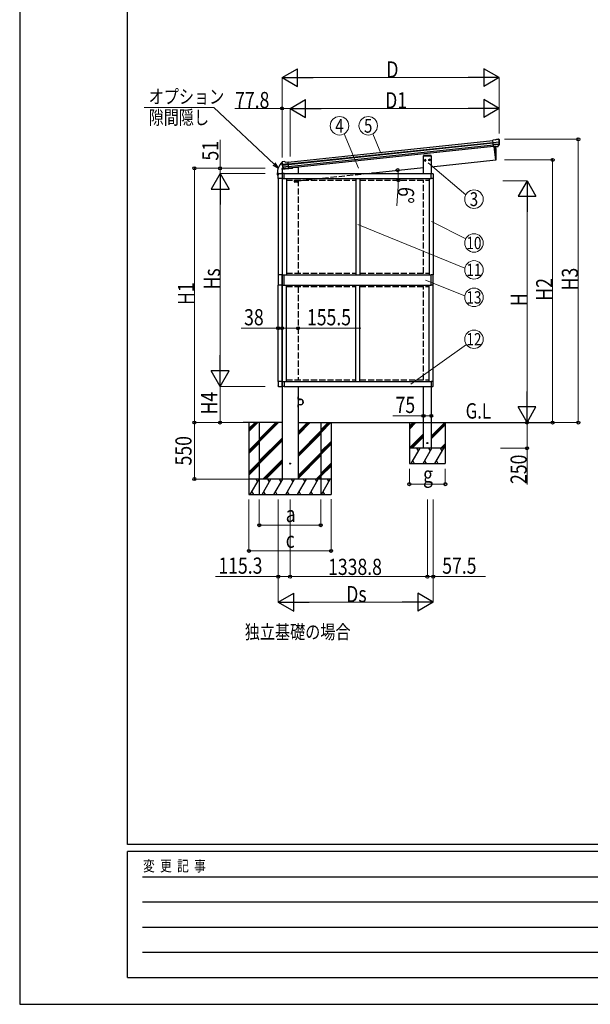
# Model space of a CAD drawing. Units: millimetres. Extents: x 0 to 29435, y 0 to 20790.
# Drawn here: x 0 to 5563, y 0 to 9588 of the extents above; entities that cross this region are included whole.
import ezdxf
from ezdxf.enums import TextEntityAlignment as Align

# ---------------------------------------------------------------- set-up
doc = ezdxf.new("R2010")
doc.units = ezdxf.units.MM
doc.linetypes.add('YHIDDEN_1', pattern=[4, 3, -1])
for name, color, linetype, lineweight in [('USER1', 3, 'Continuous', 13), ('YKK_13', 4, 'Continuous', 30), ('YKK_A1', 4, 'Continuous', 30), ('YKK_D', 6, 'Continuous', 13), ('YKK_ZWAK', 7, 'Continuous', 30)]:
    doc.layers.add(name, color=color, linetype=linetype, lineweight=lineweight)
doc.styles.add('text-b', font='extslim2.shx', dxfattribs={"width": 0.8, "bigfont": 'extfont2.shx'})

msp = doc.modelspace()

# ---------------------------------------------------------------- linework, layer by layer
at = {"layer": 'YKK_13'}
for p, q in [((4640.3, 8417), (4613.8, 8414.2)), ((4620.5, 8349.7), (4613.8, 8414.2)), ((4615.9, 8393.7), (4675.7, 8400)), ((4676.1, 8394.1), (4616.5, 8387.8)), ((4675.3, 8377.3), (4618.3, 8371.3)), ((4673.9, 8372.7), (4618.7, 8366.9)), ((4663.9, 8354.4), (4620.5, 8349.9)), ((4620.5, 8349.7), (4630.5, 8350.7)), ((4630.5, 8350.7), (4630.8, 8350.6)), ((4630.8, 8350.6), (4656.1, 8353.3)), ((4640.3, 8417), (4651.9, 8424)), ((4651.9, 8424), (4651.9, 8424)), ((4653.1, 8424.4), (4666.6, 8425.8)), ((4653.1, 8424.4), (4653.1, 8424.4)), ((4656.1, 8353.3), (4656.3, 8353.4)), ((4656.3, 8353.4), (4664, 8354.2)), ((4665.3, 8356.1), (4674.8, 8374.4)), ((4666.4, 8355.7), (4676.5, 8373.9)), ((4666.6, 8425.8), (4666.6, 8425.8)), ((4670.3, 8424.7), (4670.3, 8424.7)), ((4670.3, 8424.7), (4674.6, 8421.2)), ((4674.6, 8421.2), (4675.4, 8420.5)), ((4676.8, 8416.8), (4676.5, 8418.7)), ((4012.3, 8264.6), (3936.7, 8264.6)), ((3936.7, 8264.6), (3936.7, 8262.6)), ((3936.7, 8262.6), (4012.3, 8262.6)), ((4012.3, 8262.6), (4012.3, 8264.6)), ((2555.4, 8193.9), (2555.4, 8195.7)), ((2556.7, 8198.6), (2556, 8197.8)), ((2560.2, 8202.9), (2556.7, 8198.6)), ((2619.8, 8183.9), (2560.1, 8177.6)), ((2560.2, 8202.9), (2560.2, 8202.9)), ((2560.8, 8171.8), (2620.4, 8178)), ((2577.1, 8206.2), (2563.6, 8204.8)), ((2563.6, 8204.8), (2563.6, 8204.8)), ((2578.4, 8136.2), (2564.7, 8152)), ((2565.1, 8155.6), (2622.2, 8161.5)), ((2579.3, 8136.8), (2566.2, 8152.8)), ((2567.5, 8151.3), (2622.6, 8157.1)), ((2577.1, 8206.2), (2577.1, 8206.2)), ((2591.2, 8201.6), (2578.4, 8206)), ((2578.4, 8206), (2578.4, 8206)), ((2591.2, 8201.6), (2617.7, 8204.4)), ((2624.5, 8139.9), (2617.7, 8204.4)), ((3945.6, 8221.1), (3951.7, 8225.5)), ((3946.4, 8213.6), (3945.6, 8221.1)), ((3953.3, 8210.6), (3946.4, 8213.6)), ((3958.5, 8222.4), (3951.7, 8225.5)), ((3953.3, 8210.6), (3959.3, 8215)), ((3959.3, 8215), (3958.5, 8222.4)), ((3989.6, 8225.7), (3995.7, 8230.1)), ((3990.4, 8218.2), (3989.6, 8225.7)), ((3997.3, 8215.2), (3990.4, 8218.2)), ((4002.5, 8227.1), (3995.7, 8230.1)), ((3997.3, 8215.2), (4003.3, 8219.6)), ((4003.3, 8219.6), (4002.5, 8227.1)), ((2519.2, 8041.5), (2519.2, 8085.2)), ((2524.7, 8090.7), (2553.7, 8090.7)), ((2559.2, 8085.2), (2559.2, 8041.5)), ((2559.5, 8084.4), (2559.5, 8041.5)), ((2580.2, 8090.7), (2564.7, 8089.9)), ((2580.2, 8041.5), (2580.2, 8090.7)), ((2588.7, 8136.1), (2581, 8135.3)), ((2581.1, 8135.5), (2624.4, 8140.1)), ((2588.9, 8136), (2588.7, 8136.1)), ((2614.3, 8138.7), (2588.9, 8136)), ((2614.5, 8138.8), (2614.3, 8138.7)), ((2624.5, 8139.9), (2614.5, 8138.8)), ((4011.8, 8090.7), (4027.3, 8089.9)), ((4011.8, 8041.5), (4011.8, 8090.7)), ((4032.5, 8084.4), (4032.5, 8041.5)), ((2559.2, 8041.5), (2519.2, 8041.5)), ((2559.5, 8041.5), (2580.2, 8041.5)), ((4032.5, 8041.5), (4011.8, 8041.5)), ((2559.5, 7102.7), (2580.2, 7102.7)), ((2559.5, 7004.7), (2559.5, 7102.7)), ((2580.2, 7004.7), (2580.2, 7102.7)), ((4032.5, 7102.7), (4011.8, 7102.7)), ((4011.8, 7004.7), (4011.8, 7102.7)), ((4032.5, 7004.7), (4032.5, 7102.7)), ((2559.5, 7004.7), (2580.2, 7004.7)), ((4032.5, 7004.7), (4011.8, 7004.7)), ((2559.2, 6065.9), (2519.2, 6065.9)), ((2519.2, 6065.9), (2519.2, 6022.2)), ((2559.2, 6022.2), (2559.2, 6065.9)), ((2559.5, 6065.9), (2580.2, 6065.9)), ((2559.5, 6023), (2559.5, 6065.9)), ((2580.2, 6065.9), (2580.2, 6016.7)), ((4032.5, 6065.9), (4011.8, 6065.9)), ((4011.8, 6065.9), (4011.8, 6016.7)), ((4032.5, 6023), (4032.5, 6065.9)), ((2524.7, 6016.7), (2553.7, 6016.7)), ((2580.2, 6016.7), (2564.7, 6017.5)), ((4011.8, 6016.7), (4027.3, 6017.5)), ((2713.5, 5915.2), (2715.5, 5915.2)), ((2713.5, 5915.2), (2713.5, 5892.5)), ((2713.5, 5910.2), (2715.5, 5910.2)), ((2715.5, 5892.5), (2715.5, 5915.2)), ((2715.8, 5909.9), (2715.5, 5909.9)), ((2715.5, 5900.5), (2715.5, 5909.9)), ((2715.5, 5900.5), (2715.8, 5900.5)), ((2738.5, 5892.5), (2715.5, 5892.5)), ((2715.5, 5890.5), (2738.5, 5890.5)), ((2715.8, 5900.5), (2715.8, 5909.9)), ((2713.5, 5815.2), (2713.5, 5837.9)), ((2713.5, 5820.2), (2715.5, 5820.2)), ((2713.5, 5815.2), (2715.5, 5815.2)), ((2715.5, 5839.9), (2738.5, 5839.9)), ((2715.5, 5837.9), (2715.5, 5815.2)), ((2738.5, 5837.9), (2715.5, 5837.9))]:
    msp.add_line(p, q, dxfattribs=at)
at = {"layer": 'YKK_13', "ltscale": 25}
for p, q in [((4627.4, 8350.4), (4640.8, 8223)), ((4640.8, 8223), (4642.9, 8223.3))]:
    msp.add_line(p, q, dxfattribs=at)
at = {"layer": 'YKK_13', "linetype": 'Continuous'}
for p, q in [((2511.5, 8090.2), (2511.5, 8078.5)), ((2512, 8078), (2518.2, 8078)), ((2518.7, 8085.2), (2518.7, 8078.5)), ((2524.7, 8091.2), (2558, 8091.2)), ((2519, 7102.7), (2519, 7004.7)), ((2559, 7102.7), (2519, 7102.7)), ((2559, 7004.7), (2559, 7102.7)), ((2559, 7004.7), (2519, 7004.7))]:
    msp.add_line(p, q, dxfattribs=at)
at = {"layer": 'YKK_13', "linetype": 'Continuous', "ltscale": 0.5}
for p, q in [((2657.7, 8140.3), (2554.7, 8129.4)), ((2555.6, 8136.3), (2554.7, 8129.4)), ((2574.6, 8140.6), (2558.3, 8138.8)), ((2662.5, 8146.8), (2662.2, 8144.6))]:
    msp.add_line(p, q, dxfattribs=at)
at = {"layer": 'YKK_13', "linetype": 'YHIDDEN_1'}
for p, q in [((2678.5, 8009.5), (2678.5, 8025.7)), ((2681.3, 8017.2), (2692.6, 8017.2)), ((2708.5, 8004.5), (2683.5, 8004.5)), ((2684.5, 8017.7), (2685.8, 8017.8)), ((2685.8, 8016.7), (2684.5, 8016.7)), ((2686.2, 8018), (2685.8, 8017.8)), ((2685.8, 8017.8), (2685.8, 8017.8)), ((2686.2, 8016.5), (2685.8, 8016.7)), ((2685.8, 8016.7), (2685.8, 8016.7)), ((2686.2, 8018), (2686.4, 8018.4)), ((2686.2, 8016.5), (2686.4, 8016.1)), ((2686.5, 8019.7), (2686.4, 8018.4)), ((2686.4, 8018.4), (2686.4, 8018.4)), ((2686.4, 8016.1), (2686.5, 8014.8)), ((2686.4, 8016.1), (2686.4, 8016.1)), ((2686.4, 8016.1), (2686.4, 8016.1)), ((2687, 8022.9), (2687, 8011.6)), ((2687.5, 8018.4), (2687.5, 8019.7)), ((2687.7, 8018), (2687.5, 8018.4)), ((2687.5, 8018.4), (2687.5, 8018.4)), ((2687.7, 8016.5), (2687.5, 8016.1)), ((2687.5, 8016.1), (2687.5, 8014.8)), ((2687.5, 8016.1), (2687.5, 8016.1)), ((2687.7, 8018), (2688.1, 8017.8)), ((2687.7, 8016.5), (2688.1, 8016.7)), ((2688.1, 8017.8), (2689.4, 8017.7)), ((2688.1, 8017.8), (2688.1, 8017.8)), ((2688.1, 8016.7), (2689.4, 8016.7)), ((2688.1, 8016.7), (2688.1, 8016.7)), ((2699.3, 8017.2), (2710.6, 8017.2)), ((2702.5, 8017.7), (2703.8, 8017.8)), ((2703.8, 8016.7), (2702.5, 8016.7)), ((2704.2, 8018), (2703.8, 8017.8)), ((2703.8, 8017.8), (2703.8, 8017.8)), ((2704.2, 8016.5), (2703.8, 8016.7)), ((2703.8, 8016.7), (2703.8, 8016.7)), ((2704.2, 8018), (2704.4, 8018.4)), ((2704.2, 8016.5), (2704.4, 8016.1)), ((2704.5, 8019.7), (2704.4, 8018.4)), ((2704.4, 8018.4), (2704.4, 8018.4)), ((2704.4, 8016.1), (2704.5, 8014.8)), ((2704.4, 8016.1), (2704.4, 8016.1)), ((2704.4, 8016.1), (2704.4, 8016.1)), ((2705, 8022.9), (2705, 8011.6)), ((2705.5, 8018.4), (2705.5, 8019.7)), ((2705.7, 8018), (2705.5, 8018.4)), ((2705.5, 8018.4), (2705.5, 8018.4)), ((2705.7, 8016.5), (2705.5, 8016.1)), ((2705.5, 8016.1), (2705.5, 8014.8)), ((2705.5, 8016.1), (2705.5, 8016.1)), ((2705.7, 8018), (2706.1, 8017.8)), ((2705.7, 8016.5), (2706.1, 8016.7)), ((2706.1, 8017.8), (2707.4, 8017.7)), ((2706.1, 8017.8), (2706.1, 8017.8)), ((2706.1, 8016.7), (2707.4, 8016.7)), ((2706.1, 8016.7), (2706.1, 8016.7)), ((2713.5, 8009.5), (2713.5, 8025.7)), ((2717.6, 5907.4), (2715.6, 5906.4)), ((2717.6, 5903.1), (2715.6, 5904.1))]:
    msp.add_line(p, q, dxfattribs=at)
at = {"layer": 'YKK_13'}
for centre, radius in [((3952.5, 8218), 6.5), ((3996.5, 8222.6), 6.5), ((3974.5, 5465.2), 5)]:
    msp.add_circle(centre, radius, dxfattribs=at)
at = {"layer": 'YKK_13', "linetype": 'YHIDDEN_1'}
for centre in [(2687, 8017.2), (2705, 8017.2)]:
    msp.add_circle(centre, 4.65, dxfattribs=at)
at = {"layer": 'YKK_13', "ltscale": 2}
msp.add_circle((2636, 5265.2), 5, dxfattribs=at)
at = {"layer": 'YKK_13', "ltscale": 25}
for centre, radius, start, end in [((3746.2, 8263.2), 900, 357.63919, 5.64986), ((4642.5, 8226.3), 3, 278, 357.63919)]:
    msp.add_arc(centre, radius, start, end, dxfattribs=at)
at = {"layer": 'YKK_13'}
for centre, radius, start, end in [((4653.4, 8421.4), 3, 96.02369, 120.97631), ((4663.8, 8357.1), 2.99, 285.2717, 331.00739), ((4667.1, 8420.8), 5, 51.04426, 95.95574), ((4483.3, 8395.2), 192.4, 1.4271, 6.57578), ((4672.1, 8375.8), 3, 332.69111, 354.20009), ((4475.9, 8395.7), 200.2, 354.20009, 359.53883), ((4720.9, 8402.1), 45.3, 182.67122, 185.64518), ((4676.3, 8392.8), 1.35, 95.1605, 97.91927), ((4678.9, 8394.3), 2.74, 179.02151, 184.43412), ((4673.9, 8375.4), 3, 331, 354.13916), ((4475.9, 8395.7), 202, 354.13916, 6), ((2756.3, 8215), 202, 186, 197.86084), ((2749.3, 8212.9), 192.4, 185.42422, 190.5729), ((2515.4, 8170.3), 45.3, 6.35482, 9.32878), ((2564.1, 8199.8), 5, 96.04426, 140.95574), ((2558.1, 8171.4), 2.74, 7.56588, 12.97849), ((2560.9, 8170.4), 1.35, 94.08073, 96.8395), ((2756.3, 8215), 200.2, 192.46117, 197.79991), ((2566.9, 8153.9), 3, 197.86084, 221), ((2568.6, 8154.7), 3, 197.79991, 219.30889), ((2577.4, 8203.2), 3, 71.02369, 95.97631), ((2565, 8084.4), 5.5, 93, 180), ((2580.6, 8138.2), 2.99, 220.99261, 266.7283), ((4027, 8084.4), 5.5, 0, 87), ((2565, 6023), 5.5, 180, 267), ((4027, 6023), 5.5, 273, 0), ((2715.5, 5892.5), 2, 180, 270), ((2711.9, 5905.2), 6.1, 309.60193, 50.39807), ((2738.5, 5865.2), 27.3, 270, 90), ((2738.5, 5865.2), 25.3, 270, 90), ((2715.5, 5837.9), 2, 90, 180)]:
    msp.add_arc(centre, radius, start, end, dxfattribs=at)
at = {"layer": 'YKK_13', "linetype": 'Continuous'}
for centre, radius, start, end in [((2663.7, 8090.2), 152.3, 135.14293, 180), ((2556.1, 8197.3), 0.5, 106.49959, 135.14293), ((2512, 8078.5), 0.5, 180, 270), ((2518.2, 8078.5), 0.5, 270, 0), ((2524.7, 8085.2), 6, 90, 180)]:
    msp.add_arc(centre, radius, start, end, dxfattribs=at)
at = {"layer": 'YKK_13', "linetype": 'Continuous', "ltscale": 0.5}
for centre, radius, start, end in [((2558.6, 8135.9), 3, 96, 172.5), ((2657.2, 8145.2), 5, 276, 352.5)]:
    msp.add_arc(centre, radius, start, end, dxfattribs=at)
at = {"layer": 'YKK_13', "linetype": 'YHIDDEN_1'}
for centre, radius, start, end in [((2683.5, 8009.5), 5, 180, 270), ((2687, 8017.2), 2.5, 168.31418, 191.68582), ((2687, 8017.2), 2.5, 78.31418, 101.68582), ((2687, 8017.2), 2.5, 258.31418, 281.68582), ((2687, 8017.2), 2.5, 348.31418, 11.68582), ((2705, 8017.2), 2.5, 168.31418, 191.68582), ((2705, 8017.2), 2.5, 78.31418, 101.68582), ((2705, 8017.2), 2.5, 258.31418, 281.68582), ((2705, 8017.2), 2.5, 348.31418, 11.68582), ((2708.5, 8009.5), 5, 270, 0)]:
    msp.add_arc(centre, radius, start, end, dxfattribs=at)
at = {"layer": 'YKK_13'}
for centre, major_axis, ratio, start_param, end_param in [((4663.6, 8357.4), (-0.11, 3), 0.642905, 3.245938, 4.203928), ((4663.7, 8357.2), (1.66, -2.51), 0.997631, 5.80419, 5.892948), ((4663.6, 8357.3), (3.53, -2.11), 0.650902, 5.256145, 5.328955), ((4666, 8357.7), (1.08, 3.13), 0.040856, 2.113504, 2.141625), ((4674.6, 8417.2), (-0.87, 5.91), 0.020485, 0.671432, 1.569131), ((4669.2, 8421.7), (5.88, -1.31), 0.24881, 0.460585, 0.464104), ((4673.6, 8418.2), (-2.34, 1.9), 0.995767, 3.985972, 4.712389), ((4478.2, 8373.8), (-20.9, 199), 0.994373, 4.711379, 4.727754), ((2524.7, 8085.2), (-3.9, 3.9), 0.997265, 5.499157, 7.067214), ((2553.7, 8085.2), (3.9, 3.9), 0.997265, 5.499157, 7.067214)]:
    msp.add_ellipse(centre, major_axis=major_axis, ratio=ratio, start_param=start_param, end_param=end_param, dxfattribs=at)
at = {"layer": 'YKK_13', "extrusion": (0, 0, -1)}
for centre, major_axis, ratio, start_param, end_param in [((2558.4, 8195.9), (1.9, 2.34), 0.995767, 3.985972, 4.712389), ((2561.9, 8200.3), (-5.48, -2.51), 0.24881, 0.460585, 0.464104), ((2557.6, 8194.7), (-0.38, 5.97), 0.020485, 0.671432, 1.569131), ((2758.6, 8193), (-20.9, 199), 0.994373, 4.711379, 4.727754), ((2578.3, 8138.3), (-1.71, 2.84), 0.040856, 2.113504, 2.141625), ((2580.7, 8138.5), (-0.51, 2.96), 0.642905, 3.245938, 4.203928), ((2580.7, 8138.4), (-3.02, -2.79), 0.650902, 5.256145, 5.328955), ((2580.7, 8138.3), (-1.1, -2.8), 0.997631, 5.80419, 5.892948), ((2524.7, 6022.2), (-3.9, -3.9), 0.997265, 5.499157, 7.067214), ((2553.7, 6022.2), (3.9, -3.9), 0.997265, 5.499157, 7.067214)]:
    msp.add_ellipse(centre, major_axis=major_axis, ratio=ratio, start_param=start_param, end_param=end_param, dxfattribs=at)
at = {"layer": 'YKK_A1'}
for p, q in [((2617.9, 8202.4), (4614, 8412.2)), ((2619.9, 8183.5), (4616, 8393.3)), ((2620.3, 8179.4), (4616.4, 8389.2)), ((2622.4, 8159.5), (4618.5, 8369.3)), ((4620.2, 8352.6), (2624.2, 8142.8)), ((3937, 8090.2), (3937, 8262.6)), ((3937, 8262.6), (4012, 8262.6)), ((4012, 8262.6), (4012, 8090.7)), ((2580.2, 8090.2), (4011.8, 8090.2)), ((2520.5, 8041.5), (2520.5, 7102.9)), ((2558, 8041.5), (2558, 7102.9)), ((2560, 8041.5), (2560, 7102.7)), ((2580.2, 8041.7), (4011.8, 8041.7)), ((2600, 8041.7), (2600, 7102.7)), ((3276, 8041.7), (3276, 7102.7)), ((3316, 8041.7), (3316, 7102.7)), ((3992, 8041.7), (3992, 7102.7)), ((4032, 8041.5), (4032, 7102.9)), ((2580.2, 7102.7), (4011.8, 7102.7)), ((2520.5, 6065.9), (2520.5, 7004.5)), ((2558, 6065.9), (2558, 7004.5)), ((2560, 6065.9), (2560, 7004.7)), ((2580.2, 7004.7), (4011.8, 7004.7)), ((2600, 6065.7), (2600, 7004.7)), ((3276, 6065.7), (3276, 7004.7)), ((3316, 6065.7), (3316, 7004.7)), ((3992, 6065.7), (3992, 7004.7)), ((4032, 6065.9), (4032, 7004.5)), ((2580.2, 6065.7), (4011.8, 6065.7)), ((2580.2, 6017.2), (4011.8, 6017.2)), ((3937, 5415.2), (3937, 6017.2)), ((4012, 6016.7), (4012, 5415.2)), ((2558, 5665.2), (2178.6, 5665.2)), ((2335.7, 5665.2), (2335.7, 4965.2)), ((2335.7, 5504.5), (2496.5, 5665.2)), ((2335.7, 5490.4), (2510.6, 5665.2)), ((2335.7, 5476.2), (2524.7, 5665.2)), ((2713.5, 5545.6), (2833.1, 5665.2)), ((2713.5, 5559.7), (2819, 5665.2)), ((2713.5, 5573.9), (2804.8, 5665.2)), ((2713.5, 5665.2), (3937, 5665.2)), ((2935.7, 5665.2), (2935.7, 4965.2)), ((3760.1, 5665.2), (5182.4, 5665.2)), ((3799.5, 5665.2), (3799.5, 5265.2)), ((3799.5, 5629.5), (3835.2, 5665.2)), ((3799.5, 5615.4), (3849.3, 5665.2)), ((3799.5, 5601.2), (3863.5, 5665.2)), ((4012, 5665.2), (4629.2, 5665.2)), ((4012, 5533.6), (4143.6, 5665.2)), ((4149.5, 5665.2), (4149.5, 5265.2)), ((2713.5, 5361.7), (2935.7, 5584)), ((2713.5, 5347.6), (2935.7, 5569.9)), ((4012, 5519.5), (4149.5, 5657)), ((4012, 5505.3), (4149.5, 5642.8)), ((2335.7, 5292.4), (2557.5, 5514.1)), ((2335.7, 5278.2), (2557.5, 5500)), ((2335.7, 5264.1), (2557.5, 5485.8)), ((2713.5, 5333.5), (2935.7, 5555.7)), ((3799.5, 5417.4), (3937, 5554.9)), ((3811.5, 5415.2), (3937, 5540.7)), ((3825.6, 5415.2), (3937, 5526.6)), ((2713.5, 5149.6), (2935.7, 5371.9)), ((4149.5, 5415.2), (3799.5, 5415.2)), ((3816.7, 5265.2), (3903.3, 5415.2)), ((3888.3, 5389.2), (3873.3, 5415.2)), ((3932.2, 5265.2), (4018.8, 5415.2)), ((4012, 5415.2), (3937, 5415.2)), ((4003.8, 5389.2), (3988.8, 5415.2)), ((4047.6, 5265.2), (4134.3, 5415.2)), ((4119.2, 5389.2), (4104.2, 5415.2)), ((4104.8, 5414.3), (4149.5, 5459)), ((4119.8, 5415.2), (4149.5, 5444.9)), ((4133.1, 5414.3), (4149.5, 5430.7)), ((2370.7, 5115.2), (2557.5, 5302)), ((2384.9, 5115.2), (2557.5, 5287.8)), ((2399, 5115.2), (2557.5, 5273.7)), ((2713.5, 5135.5), (2935.7, 5357.7)), ((2713.5, 5121.3), (2935.7, 5343.6)), ((3831.7, 5291.2), (3846.7, 5265.2)), ((3947.2, 5291.2), (3962.2, 5265.2)), ((4062.6, 5291.2), (4077.6, 5265.2)), ((3799.5, 5265.2), (4149.5, 5265.2)), ((2935.7, 5115.2), (2335.7, 5115.2)), ((2362.5, 4965.2), (2449.1, 5115.2)), ((2434.1, 5089.2), (2419.1, 5115.2)), ((2478, 4965.2), (2564.6, 5115.2)), ((2549.6, 5089.2), (2534.6, 5115.2)), ((2593.4, 4965.2), (2680, 5115.2)), ((2665, 5089.2), (2650, 5115.2)), ((2708.9, 4965.2), (2795.5, 5115.2)), ((2780.5, 5089.2), (2765.5, 5115.2)), ((2824.4, 4965.2), (2911, 5115.2)), ((2881, 5115.2), (2896, 5089.2)), ((2891.2, 5115.2), (2935.7, 5159.7)), ((2905.4, 5115.2), (2935.7, 5145.6)), ((2919.5, 5115.2), (2935.7, 5131.4)), ((2377.5, 4991.2), (2392.5, 4965.2)), ((2493, 4991.2), (2508, 4965.2)), ((2608.4, 4991.2), (2623.4, 4965.2)), ((2723.9, 4991.2), (2738.9, 4965.2)), ((2839.4, 4991.2), (2854.4, 4965.2)), ((2335.7, 4965.2), (2935.7, 4965.2))]:
    msp.add_line(p, q, dxfattribs=at)
at = {"layer": 'YKK_A1', "ltscale": 2}
for p, q in [((4640.8, 8223), (4627.4, 8350.4)), ((4012, 8156.9), (4640.8, 8223)), ((2558, 8129.8), (2558, 5115.2)), ((2693.5, 8149.2), (2662.4, 8146)), ((2713.5, 8149.2), (2693.5, 8149.2)), ((2713.5, 8149.2), (2713.5, 8090.2)), ((3478.5, 8100.8), (3937, 8149)), ((2713.5, 6017.2), (2713.5, 5115.2)), ((2713.5, 5115.2), (2558, 5115.2))]:
    msp.add_line(p, q, dxfattribs=at)
at = {"layer": 'YKK_A1', "linetype": 'YHIDDEN_1', "ltscale": 20}
for p, q in [((2713.5, 8020.4), (3478.5, 8100.8)), ((2600, 8025.7), (3276, 8025.7)), ((2713.5, 8025.7), (2713.5, 7118.7)), ((3316, 8025.7), (3992, 8025.7)), ((3937, 7118.7), (3937, 8025.7)), ((2600, 7118.7), (3276, 7118.7)), ((3316, 7118.7), (3992, 7118.7)), ((2600, 6988.7), (3276, 6988.7)), ((2713.5, 6988.7), (2713.5, 6081.7)), ((3316, 6988.7), (3992, 6988.7)), ((3937, 6081.7), (3937, 6988.7)), ((2600, 6081.7), (3276, 6081.7)), ((3316, 6081.7), (3992, 6081.7))]:
    msp.add_line(p, q, dxfattribs=at)
at = {"layer": 'YKK_A1', "ltscale": 25}
for p, q in [((2235.7, 5665.2), (2235.7, 4965.2)), ((3035.7, 5665.2), (3035.7, 4965.2))]:
    msp.add_line(p, q, dxfattribs=at)
at = {"layer": 'YKK_A1', "linetype": 'Continuous', "ltscale": 25}
for p, q in [((2235.7, 5605.9), (2295.1, 5665.2)), ((2235.7, 5591.7), (2309.2, 5665.2)), ((2235.7, 5577.6), (2323.4, 5665.2)), ((2935.7, 5566), (3035, 5665.2)), ((2935.7, 5594.2), (3006.7, 5665.2)), ((2935.7, 5580.1), (3020.8, 5665.2)), ((2235.7, 5393.7), (2335.7, 5493.7)), ((2235.7, 5379.6), (2335.7, 5479.6)), ((2235.7, 5365.4), (2335.7, 5465.4)), ((2935.7, 5382.1), (3035.7, 5482.1)), ((2935.7, 5368), (3035.7, 5468)), ((2935.7, 5353.8), (3035.7, 5453.8)), ((2235.7, 5181.6), (2335.7, 5281.6)), ((2235.7, 5167.4), (2335.7, 5267.4)), ((2235.7, 5153.3), (2335.7, 5253.3)), ((2935.7, 5170), (3035.7, 5270)), ((2935.7, 5155.8), (3035.7, 5255.8)), ((2935.7, 5141.7), (3035.7, 5241.7)), ((2335.7, 5115.2), (2235.7, 5115.2)), ((2248.4, 4965.2), (2335, 5115.2)), ((2320, 5089.2), (2305, 5115.2)), ((3035.7, 5115.2), (2935.7, 5115.2)), ((2941.2, 4965.2), (3027.8, 5115.2)), ((2997.8, 5115.2), (3012.8, 5089.2)), ((2263.4, 4991.2), (2278.4, 4965.2)), ((2956.2, 4991.2), (2971.2, 4965.2)), ((2235.7, 4965.2), (3035.7, 4965.2))]:
    msp.add_line(p, q, dxfattribs=at)
at = {"layer": 'YKK_D', "lineweight": -2}
for p, q in [((2557.5, 9023.8), (2709, 9111.3)), ((2709, 8936.3), (2709, 9111.3)), ((4675.9, 9023.8), (4524.3, 9111.3)), ((4524.3, 9111.3), (4524.3, 8936.3)), ((2557.5, 9023.8), (2709, 8936.3)), ((2557.5, 9023.8), (2860.6, 9023.8)), ((4675.9, 9023.8), (4372.8, 9023.8)), ((4675.9, 9023.8), (4524.3, 8936.3)), ((2635.7, 8723.8), (2787.3, 8811.3)), ((2787.3, 8636.3), (2787.3, 8811.3)), ((4675.9, 8723.8), (4524.3, 8811.3)), ((4524.3, 8811.3), (4524.3, 8636.3)), ((2635.7, 8723.8), (2787.3, 8636.3)), ((2635.7, 8723.8), (2938.8, 8723.8)), ((4675.9, 8723.8), (4372.8, 8723.8)), ((4675.9, 8723.8), (4524.3, 8636.3)), ((1953.7, 8090.2), (1866.2, 7938.7)), ((1953.7, 8090.2), (2041.2, 7938.7)), ((1953.7, 8090.2), (1953.7, 7787.1)), ((4946.2, 8020.2), (4858.7, 7868.7)), ((4946.2, 8020.2), (5033.7, 7868.7)), ((4946.2, 8020.2), (4946.2, 7717.1)), ((1866.2, 7938.7), (2041.2, 7938.7)), ((4858.7, 7868.7), (5033.7, 7868.7)), ((1953.7, 6017.2), (1953.7, 6320.3)), ((1953.7, 6017.2), (1866.2, 6168.8)), ((2041.2, 6168.8), (1866.2, 6168.8)), ((1953.7, 6017.2), (2041.2, 6168.8)), ((4946.2, 5665.2), (4946.2, 5968.3)), ((4946.2, 5665.2), (4858.7, 5816.8)), ((5033.7, 5816.8), (4858.7, 5816.8)), ((4946.2, 5665.2), (5033.7, 5816.8)), ((2520.5, 3915.2), (2672, 4002.7)), ((2672, 3827.7), (2672, 4002.7)), ((4032, 3915.2), (3880.4, 4002.7)), ((3880.4, 4002.7), (3880.4, 3827.7)), ((2520.5, 3915.2), (2672, 3827.7)), ((2520.5, 3915.2), (2823.6, 3915.2)), ((4032, 3915.2), (3728.9, 3915.2)), ((4032, 3915.2), (3880.4, 3827.7))]:
    msp.add_line(p, q, dxfattribs=at)
at = {"layer": 'YKK_D'}
for p, q in [((2557.5, 8256.4), (2557.5, 9024.8)), ((2732.5, 9023.8), (4500.9, 9023.8)), ((4675.9, 8479.1), (4675.9, 9024.8)), ((2558, 8723.8), (2097, 8723.8)), ((2558, 8246.4), (2558, 8724.8)), ((2635.7, 8723.8), (2558, 8723.8)), ((2635.7, 8254.6), (2635.7, 8724.8)), ((2635.7, 8255.6), (2635.7, 8724.8)), ((2810.7, 8723.8), (4500.9, 8723.8)), ((4675.9, 8480.1), (4675.9, 8724.8)), ((3304.4, 8143.2), (3163.5, 8477.5)), ((3522.1, 8290.1), (3443.2, 8477.5)), ((1953.7, 8140.9), (1953.7, 8417.2)), ((4728, 8423.8), (5447.2, 8423.8)), ((5446.2, 5665.2), (5446.2, 8423.8)), ((3981.2, 8195.9), (4349.2, 7882.3)), ((4728, 8223), (5197.2, 8223)), ((5196.2, 8223), (5196.2, 5665.2)), ((2394.1, 8140.9), (1702.7, 8140.9)), ((1703.7, 8140.9), (1703.7, 5665.2)), ((2394.1, 8140.9), (1952.7, 8140.9)), ((2391.6, 8090.2), (1952.7, 8090.2)), ((2392.6, 8090.2), (1952.7, 8090.2)), ((1953.7, 8090.2), (1953.7, 8140.9)), ((3689.5, 7966.3), (3677.4, 7777.2)), ((4709.5, 8020.2), (4947.2, 8020.2)), ((1953.7, 7915.2), (1953.7, 6192.2)), ((4946.2, 7845.2), (4946.2, 5840.2)), ((3298.3, 7594.4), (4340.4, 7168.3)), ((4015.3, 7623.5), (4349.2, 7455.6)), ((3955.7, 7051.9), (4340.2, 6899.3)), ((2520, 6584), (2160.2, 6584)), ((2558, 6584), (2520, 6584)), ((2558, 6584), (2713.5, 6584)), ((2558, 6584), (2617.5, 6584)), ((2713.5, 6584), (3324.6, 6584)), ((3813, 6038.3), (4355.3, 6424.5)), ((2394, 6017.2), (1952.7, 6017.2)), ((2394, 6017.2), (1952.7, 6017.2)), ((1953.7, 6017.2), (1953.7, 5665.2)), ((2184.4, 5665.2), (1702.7, 5665.2)), ((2134.5, 5665.2), (1702.7, 5665.2)), ((1703.7, 5665.2), (1703.7, 5115.2)), ((2134.5, 5665.2), (1952.7, 5665.2)), ((3937, 5730.3), (3636.7, 5730.3)), ((4012, 5730.3), (3937, 5730.3)), ((4687.5, 5665.2), (4947.2, 5665.2)), ((4687.5, 5665.2), (4947.2, 5665.2)), ((4687.5, 5665.2), (5197.2, 5665.2)), ((4687.5, 5665.2), (5447.2, 5665.2)), ((4946.2, 5665.2), (4946.2, 5415.2)), ((4687.5, 5415.2), (4947.2, 5415.2)), ((4946.2, 5415.2), (4946.2, 5063.5)), ((3799.5, 5215.2), (3799.5, 5064.2)), ((4149.5, 5215.2), (4149.5, 5064.2)), ((2305.5, 5115.2), (1702.7, 5115.2)), ((3799.5, 5065.2), (4149.5, 5065.2)), ((2235.7, 4914.6), (2235.7, 4414.2)), ((2335.7, 4915.2), (2335.7, 4664.2)), ((2520.5, 4915.2), (2520.5, 3914.2)), ((2520.5, 4914.2), (2520.5, 4164.2)), ((2635.7, 4915.2), (2635.7, 4164.2)), ((2635.7, 4915.2), (2635.7, 4164.2)), ((2935.7, 4915.2), (2935.7, 4664.2)), ((3035.7, 4917.6), (3035.7, 4414.2)), ((3974.5, 4915.2), (3974.5, 4164.2)), ((3974.5, 4914.2), (3974.5, 4164.2)), ((4032, 4915.2), (4032, 3914.2)), ((4032, 4915.2), (4032, 4164.2)), ((2335.7, 4665.2), (2935.7, 4665.2)), ((2235.7, 4415.2), (3035.7, 4415.2)), ((2520.5, 4165.2), (1909.4, 4165.2)), ((2635.7, 4165.2), (2520.5, 4165.2)), ((2635.7, 4165.2), (3974.5, 4165.2)), ((3974.5, 4165.2), (4032, 4165.2)), ((4032, 4165.2), (4542.3, 4165.2)), ((2695.5, 3915.2), (3857, 3915.2))]:
    msp.add_line(p, q, dxfattribs=at)
at = {"layer": 'YKK_D', "extrusion": (0, 0, -1)}
for p, q in [((1891.4, 8733.8), (1214.3, 8733.8)), ((2479.7, 8182.9), (1891.4, 8733.8))]:
    msp.add_line(p, q, dxfattribs=at)
at = {"layer": 'YKK_D', "linetype": 'ByBlock', "lineweight": -2, "extrusion": (0, 0, -1)}
for p, q in [((2468.8, 8171.3), (2523.1, 8142.3)), ((2523.1, 8142.3), (2479.7, 8182.9)), ((2523.1, 8142.3), (2490.6, 8194.6))]:
    msp.add_line(p, q, dxfattribs=at)
at = {"layer": 'YKK_D', "linetype": 'ByBlock', "lineweight": -2}
for centre in [(2558, 8723.8), (5446.2, 8423.8), (1703.7, 8140.9), (1953.7, 8140.9), (5196.2, 8223), (3686.4, 8122.7), (3691.5, 8025.7), (2520, 6584), (2558, 6584), (2558, 6584), (2713.5, 6584), (1703.7, 5665.2), (1953.7, 5665.2), (3937, 5730.3), (4012, 5730.3), (4946.2, 5665.2), (5196.2, 5665.2), (5446.2, 5665.2), (4946.2, 5415.2), (1703.7, 5115.2), (3799.5, 5065.2), (4149.5, 5065.2), (2335.7, 4665.2), (2935.7, 4665.2), (2235.7, 4415.2), (3035.7, 4415.2), (2520.5, 4165.2), (2635.7, 4165.2), (2635.7, 4165.2), (3974.5, 4165.2), (3974.5, 4165.2), (4032, 4165.2)]:
    msp.add_circle(centre, 14.9, dxfattribs=at)
at = {"layer": 'YKK_D'}
for centre in [(3118.1, 8555.2), (3397.8, 8555.2), (4428.9, 7840.5), (4428.9, 7413.8), (4428.9, 7151.9), (4428.9, 6884.1), (4428.9, 6476.3)]:
    msp.add_circle(centre, 90, dxfattribs=at)
for start, end in [(0, 6), (356.32385, 0)]:
    msp.add_arc((2763.9, 8025.7), 927.5, start, end, dxfattribs=at)
at = {"layer": 'YKK_ZWAK'}
for p, q in [((0, 20790), (0, 0)), ((1050.1, 1557.5), (1050.1, 20107.5)), ((28350.1, 1557.5), (1050.1, 1557.5)), ((10150.1, 1487.5), (1050.1, 1487.5)), ((1050.1, 262.5), (1050.1, 1487.5)), ((1198.8, 1242.5), (9975.1, 1242.5)), ((1198.8, 997.5), (9975.1, 997.5)), ((1198.8, 752.5), (9975.1, 752.5)), ((1198.8, 507.5), (9975.1, 507.5)), ((1050.1, 262.5), (10150.1, 262.5)), ((0, 0), (29435, 0))]:
    msp.add_line(p, q, dxfattribs=at)

# ---------------------------------------------------------------- texts
at = {"layer": 'USER1', "style": 'text-b', "width": 0.8}
for s, height, p in [('G.L', 150, (4347.8, 5703.6)), ('独立基礎の場合', 135, (2194.4, 3558.9))]:
    msp.add_text(s, height=height, dxfattribs=at).set_placement(p)
at = {"layer": 'YKK_D', "style": 'text-b', "width": 0.8}
for s, height, p in [('D', 157.5, (3574.7, 9024.8)), ('オプション', 135, (1257.4, 8771.1)), ('77.8', 157.5, (2100.3, 8727.2)), ('D1', 157.5, (3563.4, 8724.8)), ('隙間隠し', 135, (1257.4, 8568.6)), ('38', 157.5, (2188.2, 6612)), ('155.5', 157.5, (2801, 6612)), ('75', 157.5, (3664.7, 5758.3)), ('g', 157.5, (3932.5, 5081.2)), ('a', 157.5, (2593.7, 4695.2)), ('c', 157.5, (2593.7, 4445.2)), ('115.3', 157.5, (1937.4, 4193.2)), ('1338.8', 157.5, (3006.9, 4181.2)), ('57.5', 157.5, (4119.5, 4193.2)), ('Ds', 157.5, (3183.8, 3916.2))]:
    msp.add_text(s, height=height, dxfattribs=at).set_placement(p)
for s, height, p in [('4', 135, (3118.1, 8555.2)), ('5', 135, (3397.8, 8555.2)), ('3', 135, (4428.9, 7840.5)), ('10', 120, (4428.9, 7413.8)), ('11', 120, (4428.9, 7151.9)), ('13', 120, (4428.9, 6884.1)), ('12', 120, (4428.9, 6476.3))]:
    msp.add_text(s, height=height, dxfattribs=at).set_placement(p, align=Align.MIDDLE_CENTER)
for s, rotation, p in [('51', 90, (1937.7, 8216.4)), ('6°', 266.32385, (3691.7, 7963.8)), ('Hs', 90, (1952.7, 6961.3)), ('H3', 90, (5442.8, 6952.1)), ('H1', 90, (1700.4, 6810.7)), ('H2', 90, (5192.8, 6851.7)), ('H', 90, (4945.2, 6800.7)), ('H4', 90, (1925.7, 5743.4)), ('550', 90, (1675.7, 5247.4)), ('250', 90, (4942.8, 5066.8))]:
    msp.add_text(s, height=157.5, rotation=rotation, dxfattribs=at).set_placement(p)
at = {"layer": 'YKK_ZWAK', "style": 'text-b', "width": 0.8}
msp.add_text('変  更  記  事', height=105, dxfattribs=at).set_placement((1202.9, 1295))

doc.saveas('drawing.dxf')
